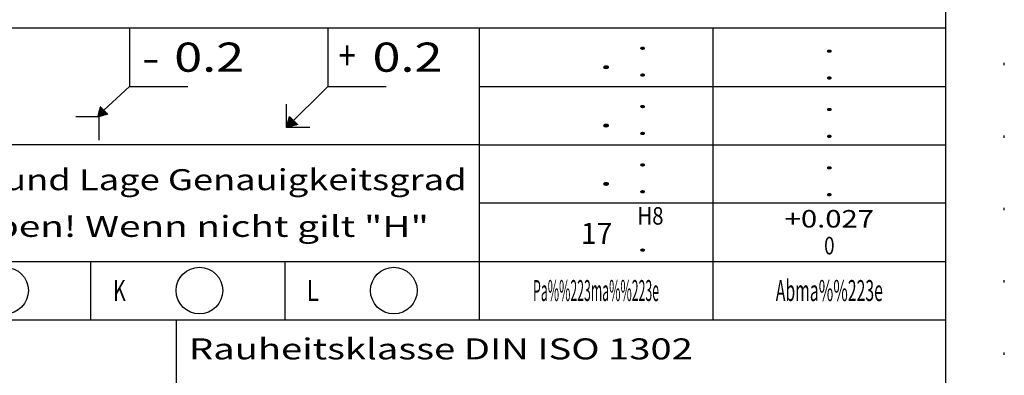
# Model space of a CAD drawing. Extents: x 0 to 210, y 0 to 148.
# Drawn here: x 168 to 210, y 30 to 45 of the extents above; entities that cross this region are included whole.
import ezdxf
from ezdxf.enums import TextEntityAlignment as Align

# ---------------------------------------------------------------- set-up
doc = ezdxf.new("R2010")
doc.units = 0
doc.header["$LTSCALE"] = 12
for name, pattern in [('S10', [0]), ('SL0', [0]), ('SL1', [0.25, 0, -0.25])]:
    doc.linetypes.add(name, pattern=pattern)
doc.styles.add('ST1', font='medtext', dxfattribs={"width": 0.9, "height": 2.5})
doc.styles.add('ZT1', font='medtext', dxfattribs={"width": 0.9, "height": 2.5})

# ---------------------------------------------------------------- blocks, each defined once
blk = doc.blocks.new('MEDCLUMP_ZUC_320_')
at = {"layer": 'DRAWING_HEAD', "color": 2, "style": 'ST1'}
for s, height, width, p, p2 in [('.', 0.75, 0.6, (194.268946, 44.074724), (194.718945, 44.074724)), ('.', 0.75, 0.6, (202.274786, 43.949936), (202.724786, 43.949936)), ('.', 0.9, 0.6, (192.660086, 43.249962), (193.200086, 43.249962)), ('.', 0.75, 0.6, (194.269068, 42.924707), (194.719068, 42.924707)), ('.', 0.75, 0.6, (202.274786, 42.799957), (202.724786, 42.799957)), ('.', 0.75, 0.6, (194.268946, 41.574724), (194.718945, 41.574724)), ('.', 0.75, 0.6, (202.274786, 41.449959), (202.724786, 41.449959)), ('.', 0.9, 0.6, (192.660086, 40.749962), (193.200086, 40.749962)), ('.', 0.75, 0.6, (194.269068, 40.424715), (194.719068, 40.424715)), ('.', 0.75, 0.6, (202.274786, 40.299965), (202.724786, 40.299965)), ('.', 0.75, 0.6, (194.268823, 39.074739), (194.718823, 39.074739)), ('.', 0.75, 0.6, (202.274786, 38.949966), (202.724786, 38.949966)), ('.', 0.9, 0.6, (192.660086, 38.249969), (193.200086, 38.249969)), ('.', 0.75, 0.6, (194.268946, 37.924722), (194.718945, 37.924722)), ('.', 0.75, 0.6, (202.274786, 37.799973), (202.724786, 37.799973)), ('H8', 0.75, 0.75, (194.268946, 36.574724), (195.393945, 36.574724)), ('+0.027', 0.75, 0.85, (200.587287, 36.449974), (204.412286, 36.449974)), ('17', 0.9, 0.75, (191.850087, 35.749969), (193.200086, 35.749969)), ('0', 0.75, 0.6, (202.274786, 35.299965), (202.724786, 35.299965)), ('.', 0.75, 0.6, (194.269068, 35.424707), (194.719068, 35.424707))]:
    blk.add_text(s, height=height, dxfattribs=dict(at, width=width)).set_placement(p, p2, align=Align.FIT)
blk = doc.blocks.new('MEDCLUMP_ZUC_361_')
at = {"layer": 'DRAWING_HEAD', "color": 2, "linetype": 'SL0'}
for points in [[(170.833221, 34.999985), (170.833221, 32.499992)], [(179.166595, 32.5), (179.166595, 34.999985)]]:
    blk.add_lwpolyline(points, dxfattribs=at)
for centre in [(167.166412, 33.749992), (175.497711, 33.750008), (183.831329, 33.75)]:
    blk.add_circle(centre, 1, dxfattribs=at)
at = {"layer": 'DRAWING_HEAD', "color": 2, "style": 'ST1'}
for s, width, p, p2 in [('Form und Lage Genauigkeitsgrad', 0.89, (162.924608, 38.050008), (186.954607, 38.050008)), ('angeben! Wenn nicht gilt "H"', 0.889286, (162.92473, 36.050008), (185.334729, 36.050008)), ('H', 0.6, (163.42473, 33.300008), (163.96473, 33.300008)), ('K', 0.6, (171.799608, 33.3), (172.339608, 33.3)), ('L', 0.6, (180.090868, 33.3), (180.630868, 33.3))]:
    blk.add_text(s, height=0.9, dxfattribs=dict(at, width=width)).set_placement(p, p2, align=Align.FIT)
blk = doc.blocks.new('MEDCLUMP_ZUC_376_')
at = {"layer": 'MISC', "color": 7, "linetype": 'S10'}
blk.add_lwpolyline([(115.000061, 2.5), (115.000061, 44.999954), (207.499969, 44.999954)], dxfattribs=at)
blk = doc.blocks.new('MEDCLUMP_ZUC_451_')
at = {"layer": 'DRAWING_HEAD', "color": 2, "style": 'ST1', "width": 0.888889}
blk.add_text('Rauheitsklasse DIN ISO 1302', height=0.9, dxfattribs=at).set_placement((175.04973, 30.799985), (196.649729, 30.799985), align=Align.FIT)
blk = doc.blocks.new('MEDCLUMP_ZUC_536_')
at = {"layer": 'DRAWING_HEAD', "color": 2, "style": 'ST1'}
for s, width, p, p2 in [('Pa%%223ma%%223e', 0.857143, (189.8, 33.299977), (195.2, 33.299977)), ('Abma%%223e', 0.85, (200.205031, 33.29997), (204.79503, 33.29997))]:
    blk.add_text(s, height=0.9, dxfattribs=dict(at, width=width)).set_placement(p, p2, align=Align.FIT)
blk = doc.blocks.new('MEDCLUMP_CRH_601_')
at = {"layer": 'DRAWING_HEAD', "color": 2, "linetype": 'SL0'}
for points in [[(179.524506, 41.037827), (179.236908, 40.750237)], [(179.249817, 40.798523), (179.506805, 41.055511)], [(179.262329, 40.740303), (179.542145, 41.020119)], [(179.489136, 41.073196), (179.262756, 40.846832)], [(179.275696, 40.895134), (179.471436, 41.090881)], [(179.453766, 41.108566), (179.288635, 40.943443)], [(179.301544, 40.991722), (179.436066, 41.126251)], [(179.559845, 41.002434), (179.310638, 40.75322)], [(179.418396, 41.143936), (179.314484, 41.040031)], [(179.327423, 41.088341), (179.400696, 41.161621)], [(179.383026, 41.179306), (179.340332, 41.13662)], [(179.353271, 41.184914), (179.365356, 41.196976)], [(179.358917, 40.766151), (179.577515, 40.984749)], [(179.595215, 40.967064), (179.407227, 40.779091)], [(179.455505, 40.792), (179.612885, 40.949379)], [(179.630585, 40.931694), (179.503815, 40.804939)], [(179.552124, 40.817871), (179.648254, 40.914009)], [(179.665955, 40.896324), (179.600403, 40.830788)], [(179.648712, 40.843727), (179.683624, 40.878639)], [(179.701324, 40.860954), (179.697021, 40.856659)]]:
    blk.add_lwpolyline(points, dxfattribs=at)
blk = doc.blocks.new('MEDCLUMP_CRH_622_')
at = {"layer": 'DRAWING_HEAD', "color": 2, "linetype": 'SL0'}
for points in [[(172.499939, 42.499977), (172.499939, 42.499969)], [(171.412781, 41.483597), (171.125183, 41.196007)], [(171.138092, 41.244293), (171.395081, 41.501282)], [(171.150604, 41.186073), (171.43042, 41.465889)], [(171.377411, 41.518967), (171.151031, 41.292603)], [(171.163971, 41.340904), (171.359711, 41.536652)], [(171.342041, 41.554337), (171.17691, 41.389214)], [(171.189819, 41.437492), (171.324341, 41.572021)], [(171.44812, 41.448204), (171.198914, 41.19899)], [(171.306671, 41.589706), (171.202759, 41.485802)], [(171.215698, 41.534111), (171.288971, 41.607391)], [(171.271301, 41.625076), (171.228607, 41.58239)], [(171.241547, 41.630684), (171.253632, 41.642746)], [(171.247192, 41.211922), (171.46579, 41.430519)], [(171.48349, 41.412834), (171.295502, 41.224861)], [(171.343781, 41.23777), (171.50116, 41.395149)], [(171.51886, 41.377464), (171.39209, 41.25071)], [(171.440399, 41.263641), (171.53653, 41.359779)], [(171.55423, 41.342094), (171.488678, 41.276558)], [(171.536987, 41.289497), (171.571899, 41.324409)], [(171.5896, 41.306725), (171.585297, 41.302429)]]:
    blk.add_lwpolyline(points, dxfattribs=at)
blk = doc.blocks.new('MEDCLUMP_ZUC_587_')
at = {"layer": 'DRAWING_HEAD', "color": 2, "linetype": 'SL0'}
for points in [[(172.499939, 44.999954), (172.499939, 42.499962), (174.999939, 42.499962)], [(180.999969, 44.999954), (180.999969, 42.499969), (183.499969, 42.499969)], [(197.499969, 44.999916), (197.499969, 32.5)], [(172.499939, 42.499962), (171.406494, 41.477325)], [(180.999969, 42.499969), (179.232178, 40.732201)], [(187.5, 42.499977), (207.499939, 42.499977)], [(180.232178, 40.732201), (179.232178, 40.732201), (179.232178, 41.732201)], [(171.198944, 40.198997), (171.198944, 41.198997), (170.198944, 41.198997)], [(179.232178, 40.732201), (179.358551, 41.203918), (179.703827, 40.858551), (179.232147, 40.732201)], [(187.5, 39.999985), (207.500061, 39.999985)], [(207.500061, 37.499992), (187.5, 37.499992)], [(146, 34.999985), (207.499969, 34.999985)]]:
    blk.add_lwpolyline(points, dxfattribs=at)
at = {"layer": 'MISC'}
for name in ['MEDCLUMP_CRH_622_', 'MEDCLUMP_CRH_601_']:
    blk.add_blockref(name, (0, 0), dxfattribs=at)
at = {"layer": 'DRAWING_HEAD', "color": 2, "style": 'ZT1', "width": 0.6}
for s, p, p2 in [('+', (181.453146, 43.198341), (182.203146, 43.198341)), ('-', (173.041616, 43.090652), (173.791616, 43.090652))]:
    blk.add_text(s, height=1.25, dxfattribs=at).set_placement(p, p2, align=Align.FIT)
blk = doc.blocks.new('MEDCLUMP_ZUC_668_')
at = {"layer": 'DRAWING_HEAD', "color": 2, "style": 'ZT1', "width": 0.8}
for p, p2 in [((174.416219, 43.124985), (177.416219, 43.124985)), ((182.916219, 43.124985), (185.916219, 43.124985))]:
    blk.add_text('0.2', height=1.25, dxfattribs=at).set_placement(p, p2, align=Align.FIT)
blk = doc.blocks.new('MEDCLUMP_ZUC_673_')
at = {"layer": 'DRAWING_HEAD', "color": 7, "linetype": 'S10'}
for points in [[(187.5, 32.5), (187.5, 44.999916)], [(187.5, 39.999985), (145.999969, 39.999985)], [(115.000061, 32.5), (207.500061, 32.5)], [(174.5, 32.499992), (174.5, 2.500015)]]:
    blk.add_lwpolyline(points, dxfattribs=at)
blk = doc.blocks.new('MEDCLUMP_TER_319_')
at = {"layer": 'MISC'}
for name in ['MEDCLUMP_ZUC_376_', 'MEDCLUMP_ZUC_587_', 'MEDCLUMP_ZUC_673_', 'MEDCLUMP_ZUC_668_', 'MEDCLUMP_ZUC_536_', 'MEDCLUMP_ZUC_320_', 'MEDCLUMP_ZUC_361_', 'MEDCLUMP_ZUC_451_']:
    blk.add_blockref(name, (0, 0), dxfattribs=at)
blk = doc.blocks.new('MEDCLUMP_ZUC_730_')
at = {"layer": 'DRAWING_HEAD', "color": 2, "linetype": 'SL1'}
blk.add_lwpolyline([(0, 148.5), (0, 0), (210, 0), (210, 148.5), (0, 148.5)], dxfattribs=at)
at = {"layer": 'MISC', "color": 7, "linetype": 'S10'}
blk.add_lwpolyline([(9.999985, 146), (9.999985, 2.5), (207.499969, 2.5), (207.499969, 146), (9.999985, 146)], dxfattribs=at)
blk = doc.blocks.new('MEDCLUMP_TER_729_')
at = {"layer": 'MISC'}
blk.add_blockref('MEDCLUMP_ZUC_730_', (0, 0), dxfattribs=at)
blk = doc.blocks.new('MEDCLUMP_SET_318_')
at = {"layer": 'MISC'}
for name in ['MEDCLUMP_TER_729_', 'MEDCLUMP_TER_319_']:
    blk.add_blockref(name, (0, 0), dxfattribs=at)

msp = doc.modelspace()

# ---------------------------------------------------------------- block references
at = {"layer": 'MISC'}
msp.add_blockref('MEDCLUMP_SET_318_', (0, 0), dxfattribs=at)

doc.saveas('drawing.dxf')
